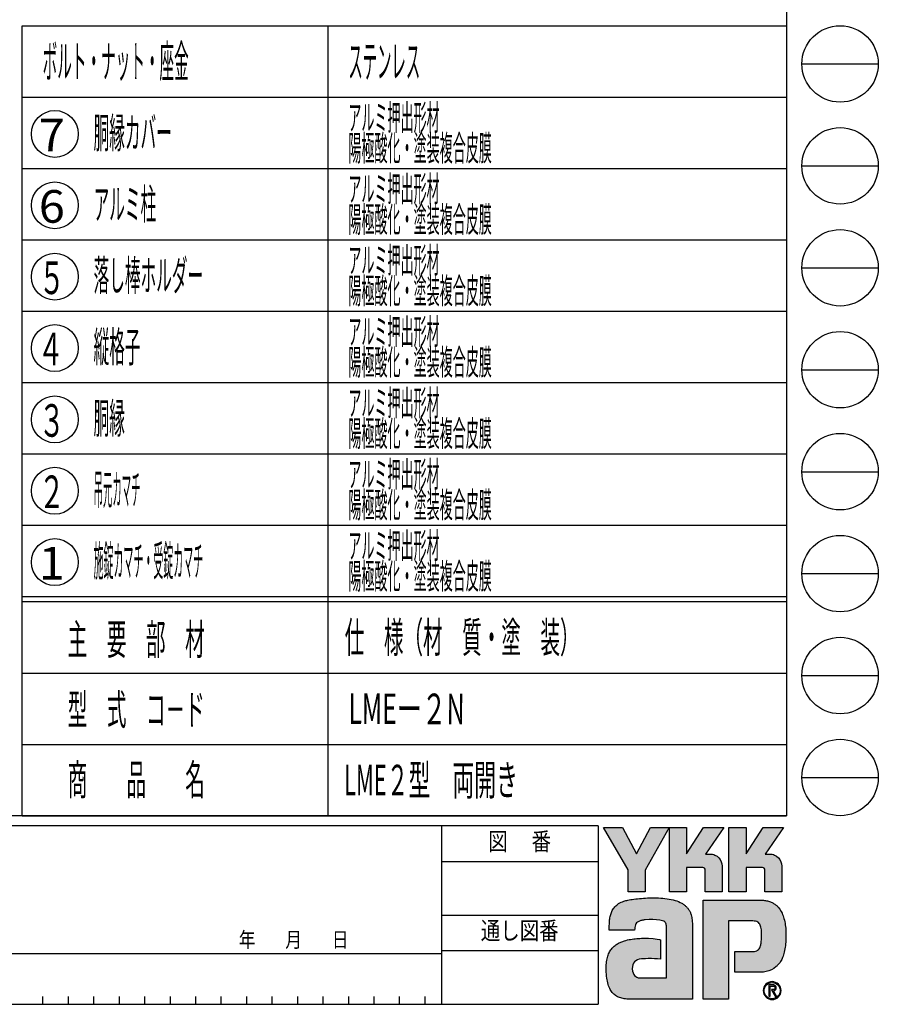
# Model space of a CAD drawing. Units: millimetres. Extents: x 500 to 16560, y 150 to 11590.
# Drawn here: x 13190 to 16560, y 150 to 4014 of the extents above; entities that cross this region are included whole.
import ezdxf
from ezdxf.enums import TextEntityAlignment as Align

# ---------------------------------------------------------------- set-up
doc = ezdxf.new("R2010")
doc.units = ezdxf.units.MM
doc.layers.add('FRAME', color=3, linetype='Continuous', lineweight=30)
doc.styles.add('text-b', font='extslim2.shx', dxfattribs={"width": 0.8, "bigfont": 'extfont2.shx'})

# ---------------------------------------------------------------- blocks, each defined once
blk = doc.blocks.new('YKKAPLOGO2')
at = {"linetype": 'ByBlock', "lineweight": -2}
h = blk.add_hatch(color=0, dxfattribs=at)
edge = h.paths.add_edge_path()
edge.add_arc((0.9812461011280429, 0.0499824917270523), 0.0522476822668673, 44.9344200000026, 90.08535600000232)
edge.add_arc((0.9812519238369828, 0.0498822017341042), 0.0523479811302912, 90.09156552177431, 179.923629932956)
edge.add_arc((0.980932884644709, 0.0498254317724045), 0.0520290493277299, 179.8606450800952, 225.1439939985764)
edge.add_arc((0.981182429632507, 0.0498196496849137), 0.0522012751604404, 224.9453553885787, 269.9844512830166)
edge.add_arc((0.9811792300097121, 0.0500773968894911), 0.052459021589115, 269.988022308708, 314.9377721061918)
edge.add_arc((0.9815325956150841, 0.0497387438479489), 0.0519697032490449, 314.9257166602809, 360.2350799932704)
edge.add_arc((0.9816606454465389, 0.050142436571853), 0.0518415658770912, 359.7894949650352, 405.1328750314318)
edge.add_line((1.018233057014969, 0.0868848734079987), (1.018233053760317, 0.0868848715586761))
edge = h.paths.add_edge_path(flags=16)
edge.add_arc((0.981079581235172, 0.0493341887890191), 0.0463068099741287, 224.6282190000009, 270.1097310000004, ccw=False)
edge.add_arc((0.9807342041553679, 0.0497538398553534), 0.0463589784990284, 179.755127369646, 225.2972179378845, ccw=False)
edge.add_arc((0.9809239227464674, 0.0500508789395752), 0.0465483787867393, 134.8007046283087, 180.1217460165475, ccw=False)
edge.add_arc((0.981059636175315, 0.0503149962965706), 0.0464574589880505, 89.8660247872138, 135.1489962713438, ccw=False)
edge.add_arc((0.9812622969429563, 0.0499617493087369), 0.0468106734070263, 45.031076457097015, 90.11509058956273, ccw=False)
edge.add_arc((0.9812935476556015, 0.0499467191359012), 0.0467992329513217, 0.0064280881064178175, 45.071149570043985, ccw=False)
edge.add_arc((0.981093845035307, 0.0500264032564505), 0.0469989942184798, 270.0907201390078, 359.9092589945101, ccw=False)
edge.add_line((0.9811682615725004, 0.003027467952258), (0.9811682664664791, 0.0030274637384413))
edge = h.paths.add_edge_path(flags=0)
edge.add_arc((0.9880960047901233, 0.0667575003476462), 0.0099490639592776, -1.6106014017747157, 42.861392669832924, ccw=False)
edge.add_line((0.9980411381886808, 0.0664778660316308), (0.9976278936487633, 0.0632985204006893))
edge.add_line((0.9976278936487633, 0.0632985204006893), (0.9964901487985331, 0.0607922569440806))
edge.add_line((0.9964901487985331, 0.0607922569440806), (0.994782019904708, 0.0588825789182364))
edge.add_line((0.994782019904708, 0.0588825789182364), (0.9926597075445831, 0.0574928976529916))
edge.add_line((0.9926597075445831, 0.0574928976529916), (0.9902773968041708, 0.0565456167325202))
edge.add_line((0.9902773968041708, 0.0565456167325202), (0.9877882650237783, 0.0559631397409963))
edge.add_line((0.9877882650237783, 0.0559631397409963), (0.9853485127807347, 0.0556708934995745))
edge.add_line((0.9853485127807347, 0.0556708934995745), (0.9831123251610256, 0.0555902738467685))
edge.add_line((0.9831123251610256, 0.0555902738467685), (0.9772240672691997, 0.0555902738467685))
edge.add_line((0.9772240672691997, 0.0555902738467685), (0.9801959092207679, 0.0505354216158277))
edge.add_line((0.9801959092207679, 0.0505354216158277), (0.9996242378013644, 0.0171649318280731))
edge.add_line((0.9996242378013644, 0.0171649318280731), (1.007401011060177, 0.0171649318280731))
edge.add_line((1.007401011060177, 0.0171649318280731), (0.9886670192393635, 0.0492858169973337))
edge.add_line((0.9886670192393635, 0.0492858169973337), (0.9904204966878971, 0.0496344969957196))
edge.add_line((0.9904204966878971, 0.0496344969957196), (0.9920933544836222, 0.050076897340493))
edge.add_line((0.9920933544836222, 0.050076897340493), (0.9936805538982415, 0.0506120102859933))
edge.add_line((0.9936805538982415, 0.0506120102859933), (0.9951790716947746, 0.0512398358322206))
edge.add_line((0.9951790716947746, 0.0512398358322206), (0.9965818536536069, 0.0519603739791747))
edge.add_line((0.9965818536536069, 0.0519603739791747), (0.9978868842833974, 0.052773624726856))
edge.add_line((0.9978868842833974, 0.052773624726856), (0.9990881171102092, 0.0536775725839445))
edge.add_line((0.9990881171102092, 0.0536775725839445), (1.000179505660069, 0.0546732252960986))
edge.add_arc((0.9882915828757154, 0.0660031483906536), 0.0164222369199603, 316.3767372757113, 361.6565045120804)
edge.add_line((1.004706956826509, 0.0664778730591859), (1.004634749223265, 0.0682163192218598))
edge.add_line((1.004634749223265, 0.0682163192218598), (1.004417076160694, 0.0698922002545659))
edge.add_line((1.004417076160694, 0.0698922002545659), (1.004058318705705, 0.0715005623280472))
edge.add_line((1.004058318705705, 0.0715005623280472), (1.003557469112646, 0.0730333434770228))
edge.add_line((1.003557469112646, 0.0730333434770228), (1.002918558364154, 0.0744865127188522))
edge.add_line((1.002918558364154, 0.0744865127188522), (1.002140578714578, 0.0758520080882551))
edge.add_line((1.002140578714578, 0.0758520080882551), (1.001227561146553, 0.0771268063482509))
edge.add_line((1.001227561146553, 0.0771268063482509), (1.000179505660069, 0.0783028455335596))
edge.add_line((1.000179505660069, 0.0783028455335596), (0.9988059483253868, 0.0795171790539513))
edge.add_line((0.9988059483253868, 0.0795171790539513), (0.997280221396039, 0.0805753119970309))
edge.add_line((0.997280221396039, 0.0805753119970309), (0.9956103868372842, 0.081477244362799))
edge.add_line((0.9956103868372842, 0.081477244362799), (0.9938034988687707, 0.0822189451686148))
edge.add_line((0.9938034988687707, 0.0822189451686148), (0.9918656039644435, 0.0827994066688182))
edge.add_line((0.9918656039644435, 0.0827994066688182), (0.98980375634393, 0.0832156056264297))
edge.add_line((0.98980375634393, 0.0832156056264297), (0.9876250102268448, 0.0834675420414487))
edge.add_line((0.9876250102268448, 0.0834675420414487), (0.9853344043414956, 0.0835521926768953))
edge.add_line((0.9853344043414956, 0.0835521926768953), (0.962844544445581, 0.0835521926768953))
edge.add_line((0.962844544445581, 0.0835521926768953), (0.962844544445581, 0.0173866358732899))
edge.add_line((0.962844544445581, 0.0173866358732899), (0.9696417889227946, 0.0173866358732899))
edge.add_line((0.9696417889227946, 0.0173866358732899), (0.9696417889227946, 0.0768033199913668))
edge.add_line((0.9696417889227946, 0.0768033199913668), (0.9853344043414956, 0.0768033199913668))
edge.add_line((0.9853344043414956, 0.0768033199913668), (0.9869548593628943, 0.0767499094713828))
edge.add_line((0.9869548593628943, 0.0767499094713828), (0.9884795785465891, 0.0765916934027507))
edge.add_line((0.9884795785465891, 0.0765916934027507), (0.989904530909942, 0.0763296795311311))
edge.add_line((0.989904530909942, 0.0763296795311311), (0.9912256854702988, 0.0759658833478436))
edge.add_line((0.9912256854702988, 0.0759658833478436), (0.9924390112450328, 0.0755023203442086))
edge.add_line((0.9924390112450328, 0.0755023203442086), (0.9935404772514925, 0.0749399982658861))
edge.add_line((0.9935404772514925, 0.0749399982658861), (0.9945250447613839, 0.0742799248585368))
edge.add_line((0.9945250447613839, 0.0742799248585368), (0.9953886827920699, 0.0735251233591413))
edge = h.paths.add_edge_path()
edge.add_arc((0.2888696415236509, -0.1159034444774368), 0.70624001607248, 87.51793533789129, 91.66438817798308, ccw=False)
edge.add_arc((0.2980441028128052, 0.0807829810969773), 0.5093412134494912, 81.92630775827172, 87.5908314900388, ccw=False)
edge.add_arc((0.3251265643207239, 0.2663792750138399), 0.3217817315889471, 73.67137372319678, 82.05943302216548, ccw=False)
edge.add_arc((0.365300350671165, 0.4008374623326908), 0.181453768713226, 60.6052828823548, 73.90849856205949, ccw=False)
edge.add_arc((0.3817474280854392, 0.4336364881657858), 0.1448155125235182, 52.17347151869478, 59.905419987329026, ccw=False)
edge.add_arc((0.3964566359849661, 0.4526771293389414), 0.1207551160809918, 43.550417611694684, 52.14560577150348, ccw=False)
edge.add_arc((0.4045599329898834, 0.460508564474702), 0.109486341206801, 34.486592603162705, 43.5018201335609, ccw=False)
edge.add_arc((0.4046164763654128, 0.4606754658774529), 0.1093452839783561, 25.58915053218459, 34.43128324084938, ccw=False)
edge.add_arc((0.3948873484272424, 0.4561168115891524), 0.120089109121032, 17.43088999214848, 25.54590504501931, ccw=False)
edge.add_line((0.5094618416488244, 0.4920901299306787), (0.5136721488365371, 0.4750684358360139))
edge.add_line((0.5136721488365371, 0.4750684358360139), (0.5160574828139404, 0.4568463788105209))
edge.add_line((0.5160574828139404, 0.4568463788105209), (0.516810268822016, 0.4374301431778381))
edge.add_line((0.516810268822016, 0.4374301431778381), (0.516810268822016, 0))
edge.add_line((0.516810268822016, 0), (0.1588499406522026, 5e-16))
edge.add_arc((0.1573846152258218, 0.2756756466933336), 0.2756795410588037, 263.6848746649659, 270.30454692996716, ccw=False)
edge.add_arc((0.1447515759225568, 0.1631788670443236), 0.1624759066448768, 253.691018885623, 263.7490931665161, ccw=False)
edge.add_arc((0.1298296342656863, 0.1119254163862797), 0.1090945150732202, 239.8785013092501, 253.6535482446689, ccw=False)
edge.add_arc((0.1216803205149824, 0.0971037955026248), 0.0921855666001414, 223.6420534782412, 239.636629417011, ccw=False)
edge.add_arc((0.1315007229737249, 0.1057422376683655), 0.1052553969652858, 208.297765754315, 223.3556061597571, ccw=False)
edge.add_arc((0.1750281282756945, 0.1289080277864339), 0.1545631104473807, 196.3102007627961, 208.2099283034401, ccw=False)
edge.add_arc((0.2749937283998842, 0.1584394086296674), 0.2587992870372879, 187.8047148541563, 196.3697110093867, ccw=False)
edge.add_arc((0.4643239229115869, 0.1850696817651075), 0.4499924705924891, 181.9094794174697, 187.8904176513077, ccw=False)
edge.add_arc((0.3030064043240817, 0.1825310330579537), 0.2886938890442696, 174.5558801097799, 182.47272304971, ccw=False)
edge.add_arc((0.2165045834468603, 0.1908157858970613), 0.2017962492913173, 164.9753667854606, 174.5673877291291, ccw=False)
edge.add_arc((0.1674695707098281, 0.2038900510662169), 0.1510482502902501, 153.891777935297, 164.9434116692618, ccw=False)
edge.add_arc((0.1451283838558341, 0.2146325454768661), 0.1262593665995698, 142.0468818398376, 153.8077060405064, ccw=False)
edge.add_arc((0.1408164618959298, 0.2177209774146269), 0.1209601121175585, 130.6022050713187, 141.9442693377341, ccw=False)
edge.add_arc((0.1479387738203451, 0.209158975980266), 0.132096107321692, 120.6072426230107, 130.5308147201121, ccw=False)
edge.add_arc((0.1620041652577042, 0.1852421395988375), 0.15984220749169, 112.5883761445208, 120.58161543404401, ccw=False)
edge.add_arc((0.1809304914828649, 0.1397662104312187), 0.2090993483228369, 106.6130308198976, 112.5902350136698, ccw=False)
edge.add_arc((0.2106953306828895, 0.0397220418587111), 0.3134773965652422, 99.87193010640061, 106.59824860692811, ccw=False)
edge.add_arc((0.2273709020351266, -0.0542210431992848), 0.4088886023840896, 94.78469170294778, 99.9171141639502, ccw=False)
edge.add_arc((0.2354886371798984, -0.1476874386008434), 0.502706483086527, 90.80098592879739, 94.8181164689882, ccw=False)
edge.add_arc((0.2367229485111738, -0.21728636374004), 0.5723159218077696, 87.57779436069052, 90.82713927416381, ccw=False)
edge.add_line((0.2609106631357751, 0.3545182084836489), (0.2889841687203463, 0.3526656324718716))
edge.add_line((0.2889841687203463, 0.3526656324718716), (0.3110537986760067, 0.3501916168763852))
edge.add_line((0.3110537986760067, 0.3501916168763852), (0.3254907630022595, 0.3478738018582105))
edge.add_line((0.3254907630022595, 0.3478738018582105), (0.3306645292210905, 0.3464901670669263))
edge.add_line((0.3306645292210905, 0.3464901670669263), (0.3306645292210905, 0.2330190134880369))
edge.add_line((0.3306645292210905, 0.2330190134880369), (0.3142503679097697, 0.2347513282777073))
edge.add_line((0.3142503679097697, 0.2347513282777073), (0.2962490071838363, 0.2357258183310007))
edge.add_line((0.2962490071838363, 0.2357258183310007), (0.2778233855350113, 0.2361027152078691))
edge.add_line((0.2778233855350113, 0.2361027152078691), (0.2601384569463361, 0.2360462814509047))
edge.add_line((0.2601384569463361, 0.2360462814509047), (0.2443571599095455, 0.2357197718570402))
edge.add_line((0.2443571599095455, 0.2357197718570402), (0.2316434406620273, 0.2352844257318875))
edge.add_line((0.2316434406620273, 0.2352844257318875), (0.2231612454411695, 0.2349034978723786))
edge.add_line((0.2231612454411695, 0.2349034978723786), (0.2200755282300137, 0.2347412508211065))
edge.add_line((0.2200755282300137, 0.2347412508211065), (0.207246925977251, 0.23239723441577))
edge.add_line((0.207246925977251, 0.23239723441577), (0.1961849018665941, 0.2287260169761133))
edge.add_line((0.1961849018665941, 0.2287260169761133), (0.1868914713893767, 0.2237024048606348))
edge.add_line((0.1868914713893767, 0.2237024048606348), (0.1793676422912524, 0.2173032199191526))
edge.add_line((0.1793676422912524, 0.2173032199191526), (0.173611399080894, 0.2095042762558251))
edge.add_line((0.173611399080894, 0.2095042762558251), (0.1696247572496354, 0.2002834034661302))
edge.add_line((0.1696247572496354, 0.2002834034661302), (0.1674067090518097, 0.1896154079085665))
edge.add_line((0.1674067090518097, 0.1896154079085665), (0.1669592699787338, 0.1774771114329521))
edge.add_line((0.1669592699787338, 0.1774771114329521), (0.1683751526311416, 0.1641285124195865))
edge.add_line((0.1683751526311416, 0.1641285124195865), (0.171210948918598, 0.1530936974417548))
edge.add_line((0.171210948918598, 0.1530936974417548), (0.1752903033505803, 0.1441620476565018))
edge.add_line((0.1752903033505803, 0.1441620476565018), (0.1804368604365862, 0.1371229442208714))
edge.add_line((0.1804368604365862, 0.1371229442208714), (0.1864712414491225, 0.1317657682919078))
edge.add_line((0.1864712414491225, 0.1317657682919078), (0.1932170908976667, 0.1278778855353349))
edge.add_line((0.1932170908976667, 0.1278778855353349), (0.2004970455460628, 0.1252506925995168))
edge.add_line((0.2004970455460628, 0.1252506925995168), (0.2081327344124543, 0.1236715551501777))
edge.add_line((0.2081327344124543, 0.1236715551501777), (0.3657048535675898, 0.1236715551501777))
edge.add_line((0.3657048535675898, 0.1236715551501777), (0.3657048535675898, 0.4152113668644841))
edge.add_line((0.3657048535675898, 0.4152113668644841), (0.3657502021222949, 0.4209917959706796))
edge.add_line((0.3657502021222949, 0.4209917959706796), (0.3654488861699292, 0.4266422258867256))
edge.add_line((0.3654488861699292, 0.4266422258867256), (0.3647092008554362, 0.4320870756881157))
edge.add_line((0.3647092008554362, 0.4320870756881157), (0.3634404490693955, 0.4372517721960044))
edge.add_line((0.3634404490693955, 0.4372517721960044), (0.3615509259567569, 0.4420637577228673))
edge.add_line((0.3615509259567569, 0.4420637577228673), (0.3589489266624404, 0.4464474513441976))
edge.add_line((0.3589489266624404, 0.4464474513441976), (0.3555417385857254, 0.4503302953724704))
edge.add_line((0.3555417385857254, 0.4503302953724704), (0.3512396723628619, 0.4536367088831791))
edge.add_line((0.3512396723628619, 0.4536367088831791), (0.3419986446599642, 0.4572645932594527))
edge.add_line((0.3419986446599642, 0.4572645932594527), (0.3272230777919324, 0.4603382175226844))
edge.add_line((0.3272230777919324, 0.4603382175226844), (0.3083721874745489, 0.4626056452578552))
edge.add_line((0.3083721874745489, 0.4626056452578552), (0.2869061971692697, 0.4638159477956063))
edge.add_line((0.2869061971692697, 0.4638159477956063), (0.2642843225918874, 0.463719204212239))
edge.add_line((0.2642843225918874, 0.463719204212239), (0.2419667872037569, 0.4620654935840439))
edge.add_arc((0.2627474271121486, 0.2759832270415436), 0.1872390047949314, 96.3720746533216, 102.7534079932566)
edge.add_arc((0.2432356926092478, 0.3601517667406942), 0.100840652040235, 102.4978957058445, 112.8463169705324)
edge.add_line((0.2040832325935312, 0.4530814281982582), (0.1971896242896928, 0.4491985969962049))
edge.add_line((0.1971896242896928, 0.4491985969962049), (0.1918072547192233, 0.4444571536655477))
edge.add_line((0.1918072547192233, 0.4444571536655477), (0.1877389854895031, 0.4389216067547505))
edge.add_line((0.1877389854895031, 0.4389216067547505), (0.1847842752141581, 0.4326554442403985))
edge.add_line((0.1847842752141581, 0.4326554442403985), (0.1827466134894856, 0.4257241695903961))
edge.add_line((0.1827466134894856, 0.4257241695903961), (0.1814274744204456, 0.4181922785269885))
edge.add_line((0.1814274744204456, 0.4181922785269885), (0.1806263166206845, 0.4101222512811007))
edge.add_line((0.1806263166206845, 0.4101222512811007), (0.180146629686486, 0.4015805990662972))
edge.add_line((0.180146629686486, 0.4015805990662972), (0.0318236001995264, 0.4012198261199901))
edge.add_line((0.0318236001995264, 0.4012198261199901), (0.0322559230877029, 0.4215057462573182))
edge.add_line((0.0322559230877029, 0.4215057462573182), (0.0330802590376483, 0.4442969221055926))
edge.add_arc((0.3020321980853681, 0.4289066620532454), 0.269391918256668, 171.5562215410652, 176.7249302595972, ccw=False)
edge.add_arc((0.2107455970429361, 0.4425317232110222), 0.1770941516199397, 163.4838524863009, 171.5798233267277, ccw=False)
edge.add_arc((0.1649421615459198, 0.4561195885300596), 0.129317748046148, 152.2125045740734, 163.4864976584933, ccw=False)
edge.add_arc((0.1451536905954681, 0.4663523194625718), 0.107040934982795, 138.0385215069419, 152.1201504079558, ccw=False)
edge.add_arc((0.1451383062552767, 0.4658517252465139), 0.1073648894358698, 122.60462867217839, 137.8343845030836, ccw=False)
edge.add_arc((0.1593338153973965, 0.4428904968423216), 0.1343573613646237, 108.374207919681, 122.42808991687619, ccw=False)
edge.add_arc((0.1818186920917547, 0.362931116181303), 0.2173623681110474, 100.9315937394665, 107.3549899713762, ccw=False)
edge.add_arc((0.2552918981457931, 0.0064763052633647), 0.581300036852568, 97.86054447666328, 101.37937906247248, ccw=False)
edge.add_arc((0.2897866337005383, -0.2331786216689373), 0.8234219014309077, 94.90201223830621, 97.95760039022969, ccw=False)
edge.add_arc((0.2921358874186369, -0.2523604021260666), 0.8427345608380445, 91.61689723320711, 94.94970856324011, ccw=False)
edge = h.paths.add_edge_path()
edge.add_arc((0.8231022365719134, 0.3260625221146667), 0.2343449332086611, 339.2249822109148, 347.3145741352361, ccw=False)
edge.add_arc((0.9327593111015936, 0.2836029544882357), 0.1167601006921777, 326.2325061058093, 339.6193101912139, ccw=False)
edge.add_arc((0.8884076187676493, 0.3166572618900389), 0.1720252590019662, 318.67367386850833, 325.29111726185056, ccw=False)
edge.add_arc((0.9056636716129592, 0.3015223529356043), 0.1490723541492878, 311.5703269329232, 318.6624294560628, ccw=False)
edge.add_line((1.004578969224013, 0.1899950886899172), (0.9908901061654904, 0.1793555493433332))
edge.add_line((0.9908901061654904, 0.1793555493433332), (0.9766305050754203, 0.170991260364703))
edge.add_line((0.9766305050754203, 0.170991260364703), (0.9619083487273684, 0.1647492837461928))
edge.add_line((0.9619083487273684, 0.1647492837461928), (0.9468284426699938, 0.1604784576387912))
edge.add_line((0.9468284426699938, 0.1604784576387912), (0.9314986156889231, 0.1580276201934863))
edge.add_line((0.9314986156889231, 0.1580276201934863), (0.9160236733327922, 0.1572435940699476))
edge.add_line((0.9160236733327922, 0.1572435940699476), (0.7636192739225267, 0.1572435940699476))
edge.add_line((0.7636192739225267, 0.1572435940699476), (0.7636192739225267, 0.2769647862326279))
edge.add_line((0.7636192739225267, 0.2769647862326279), (0.8495598238138038, 0.2769647862326279))
edge.add_line((0.8495598238138038, 0.2769647862326279), (0.8654056165728363, 0.2771854825321845))
edge.add_line((0.8654056165728363, 0.2771854825321845), (0.879337700323386, 0.2785348539710262))
edge.add_line((0.879337700323386, 0.2785348539710262), (0.8912946025801844, 0.2820418088680883))
edge.add_arc((0.877445493594967, 0.3132694942002916), 0.0341608862720442, 293.9167198020612, 314.0937636770709)
edge.add_arc((0.8727889352730782, 0.3173801215128751), 0.0403562445720157, 314.7809858171786, 333.9292818603007)
edge.add_arc((0.8428172084432191, 0.3319332131454704), 0.0736742794462155, 334.0067642612886, 347.3498910530285)
edge.add_arc((0.7610589872410769, 0.3508664150472057), 0.1575952041420172, 347.1430841970994, 355.4000769567002)
edge.add_arc((0.5821453548684501, 0.3662422521737033), 0.3371670762823478, 355.2339044354758, 360.2919344246403)
edge.add_line((0.9193080545233552, 0.3679601841289399), (0.9191224912375237, 0.386849373007307))
edge.add_line((0.9191224912375237, 0.386849373007307), (0.9182215666174176, 0.403864150732029))
edge.add_line((0.9182215666174176, 0.403864150732029), (0.9160901845463543, 0.4188059956339747))
edge.add_line((0.9160901845463543, 0.4188059956339747), (0.9122164102290232, 0.4314753740724555))
edge.add_arc((0.8744583205688345, 0.4157153166626672), 0.0409151896530696, 22.65543833575804, 39.3816531925282)
edge.add_arc((0.8802151642354468, 0.4201169319022768), 0.0336736945824235, 39.80779662169867, 59.75378181767402)
edge.add_arc((0.8761143769198433, 0.4124141142770595), 0.0423948975675664, 60.20990759523143, 77.92418213913835)
edge.add_arc((0.8697976792645089, 0.3827578841939652), 0.0727163786707087, 77.94572257654012, 90.63794058773114)
edge.add_line((0.8689880599298625, 0.4554697556010117), (0.727519808887292, 0.4554697982388574))
edge.add_line((0.727519808887292, 0.4554697982388574), (0.727519808887292, 0))
edge.add_line((0.727519808887292, 0), (0.5792592596312574, 0))
edge.add_line((0.5792592596312574, 0), (0.5792592596312574, 0.5762864099340403))
edge.add_line((0.5792592596312574, 0.5762864099340403), (0.9238357176897098, 0.5762864099340398))
edge.add_arc((0.9182044986101962, 0.4177652914335406), 0.1586211071672708, 78.73197638228368, 87.96551099663088, ccw=False)
edge.add_arc((0.92285586318613, 0.4415497763755467), 0.1343862513608244, 69.03033976751328, 78.6954139576057, ccw=False)
edge.add_arc((0.9271919441342168, 0.4531125855842009), 0.1220375101878603, 59.39483710465089, 68.98849810507397, ccw=False)
edge.add_arc((0.9291962296410478, 0.4566353908046301), 0.1179850453546084, 50.30120407773251, 59.361598349711926, ccw=False)
edge.add_arc((0.9284659261183289, 0.4558067623478748), 0.119089089889407, 42.05209438652298, 50.28551138205239, ccw=False)
edge.add_line((1.016893878338173, 0.5355733505718439), (1.02656430253218, 0.5233696853234531))
edge.add_line((1.02656430253218, 0.5233696853234531), (1.033807978336805, 0.5115458054937824))
edge.add_line((1.033807978336805, 0.5115458054937824), (1.038861822822094, 0.5008455620750889))
edge.add_arc((0.8696510532008801, 0.4219238188015507), 0.1867108087849704, 14.762666767432904, 25.004857483357114, ccw=False)
edge.add_arc((0.7551395843949515, 0.3907135097869962), 0.305396728850089, 7.913901303102307, 14.950413391766801, ccw=False)
edge.add_arc((0.6407615023415935, 0.374082442108001), 0.4209759537608213, 2.543761248856697, 8.0125134686524, ccw=False)
edge.add_arc((0.5752015653601037, 0.3706344277871183), 0.4866246141711102, -2.2358079076050785, 2.6067419484272136, ccw=False)
edge.add_arc((0.5939163264051239, 0.3694308797568384), 0.4678773855338824, 352.89369634160454, 357.82205712252323, ccw=False)
edge.add_arc((0.6917800944539574, 0.3566981730732799), 0.3691905806041189, 347.1516583689526, 352.97565497163805, ccw=False)
edge = h.paths.add_edge_path()
edge.add_arc((0.6195730833178597, 0.77095217117839), 0.0741171530377686, 78.26798205381141, 90.11215451062208, ccw=False)
edge.add_arc((0.6206354389486247, 0.7763468734841164), 0.0686191596028957, 66.19963222081822, 78.220582924013, ccw=False)
edge.add_line((0.6483267810517753, 0.8391304592142573), (0.6603243360190886, 0.8322778665565833))
edge.add_line((0.6603243360190886, 0.8322778665565833), (0.6704834200183122, 0.8233421857886899))
edge.add_line((0.6704834200183122, 0.8233421857886899), (0.6786511985932254, 0.8127044226009283))
edge.add_line((0.6786511985932254, 0.8127044226009283), (0.6846755021491631, 0.8007434893614872))
edge.add_line((0.6846755021491631, 0.8007434893614872), (0.6884011378544636, 0.787841321675535))
edge.add_line((0.6884011378544636, 0.787841321675535), (0.6896779516057724, 0.774376831911261))
edge.add_line((0.6896779516057724, 0.774376831911261), (0.6896779516057724, 0.6254652789588208))
edge.add_line((0.6896779516057724, 0.6254652789588208), (0.5916636009611349, 0.6254652789588208))
edge.add_line((0.5916636009611349, 0.6254652789588208), (0.5916636009611284, 0.752493634902712))
edge.add_arc((0.5777580712027472, 0.7528387797302378), 0.013909812465062, 358.5781712163349, 452.1682981404222)
edge.add_line((0.5772317947105762, 0.7667386328182018), (0.4829369139498851, 0.7667391275535451))
edge.add_line((0.4829369139498851, 0.7667391275535451), (0.4829369139498851, 0.6258260519051281))
edge.add_line((0.4829369139498851, 0.6258260519051281), (0.3824757568425696, 0.6258260519051281))
edge.add_line((0.3824757568425696, 0.6258260519051281), (0.3824757568425696, 1))
edge.add_line((0.3824757568425696, 1), (0.4829369139498851, 1))
edge.add_line((0.4829369139498851, 1), (0.4829369139498851, 0.8469294807084272))
edge.add_line((0.4829369139498851, 0.8469294807084272), (0.5817483914116496, 1))
edge.add_line((0.5817483914116496, 1), (0.6997594391891818, 1))
edge.add_line((0.6997594391891818, 1), (0.5938856801416015, 0.8450691822199269))
edge.add_line((0.5938856801416015, 0.8450691822199269), (0.5976385249797236, 0.8450691822199269))
edge.add_line((0.5976385249797236, 0.8450691822199269), (0.6017793518969773, 0.8450691822199269))
edge.add_line((0.6017793518969773, 0.8450691822199269), (0.606032038582495, 0.8450691822199269))
edge.add_line((0.606032038582495, 0.8450691822199269), (0.6101255014537234, 0.8450691822199269))
edge.add_line((0.6101255014537234, 0.8450691822199269), (0.6137846259454616, 0.8450691822199269))
edge.add_line((0.6137846259454616, 0.8450691822199269), (0.6167373207294795, 0.8450691822199269))
edge.add_line((0.6167373207294795, 0.8450691822199269), (0.6187094789862532, 0.8450691822199269))
edge.add_line((0.6187094789862532, 0.8450691822199269), (0.6194280016418655, 0.8450691822199269))
h.paths.add_polyline_path([(4e-16, 1), (0.1092325753326035, 1), (0.1912509791148641, 0.8454017382877518), (0.2730537253258682, 1), (0.3823638970743057, 1), (0.2422902735607242, 0.7507713975696423), (0.2422902735607242, 0.6257151998825196), (0.1426625221143093, 0.6257151998825196), (0.1426625221143093, 0.7541322293459956)])
edge = h.paths.add_edge_path()
edge.add_arc((0.9666439621569415, 0.7708198794699582), 0.074249435291078, 78.2785069830033, 90.10825959996419, ccw=False)
edge.add_arc((0.9676674920936383, 0.776026900256393), 0.0689430858496537, 66.2482987955567, 78.23226323267932, ccw=False)
edge.add_line((0.995435965367719, 0.8391304736773918), (1.007468530019403, 0.8322778665565833))
edge.add_line((1.007468530019403, 0.8322778665565833), (1.017668931590689, 0.8233421857886899))
edge.add_line((1.017668931590689, 0.8233421857886899), (1.025877019992003, 0.8127044226009283))
edge.add_line((1.025877019992003, 0.8127044226009283), (1.031936594646044, 0.8007434893614872))
edge.add_line((1.031936594646044, 0.8007434893614872), (1.035688431738505, 0.787841321675535))
edge.add_line((1.035688431738505, 0.787841321675535), (1.036973307455103, 0.774376831911261))
edge.add_line((1.036973307455103, 0.774376831911261), (1.036973307455103, 0.6257151998825196))
edge.add_line((1.036973307455103, 0.6257151998825196), (0.938736245019588, 0.6257151998825196))
edge.add_line((0.938736245019588, 0.6257151998825196), (0.9387362450195812, 0.7524936349027116))
edge.add_arc((0.924895765899572, 0.7529045542786826), 0.0138465778084318, 358.2994062850051, 452.4345457850627)
edge.add_line((0.924307590207327, 0.7667386341671322), (0.8301183945396179, 0.7667391275535451))
edge.add_line((0.8301183945396179, 0.7667391275535451), (0.8301183945396179, 0.6257151998825196))
edge.add_line((0.8301183945396179, 0.6257151998825196), (0.7296028191666659, 0.6257151998825196))
edge.add_line((0.7296028191666659, 0.6257151998825196), (0.7296028191666659, 1))
edge.add_line((0.7296028191666659, 1), (0.8301183945396179, 1))
edge.add_line((0.8301183945396179, 1), (0.8301183945396179, 0.8469294807084272))
edge.add_line((0.8301183945396179, 0.8469294807084272), (0.9288210354700991, 1))
edge.add_line((0.9288210354700991, 1), (1.046833090993287, 1))
edge.add_line((1.046833090993287, 1), (0.9409583242000511, 0.8450691822199269))
edge.add_line((0.9409583242000511, 0.8450691822199269), (0.9447514788645772, 0.8450691822199269))
edge.add_line((0.9447514788645772, 0.8450691822199269), (0.9489104452037075, 0.8450691822199269))
edge.add_line((0.9489104452037075, 0.8450691822199269), (0.9531661551262159, 0.8450691822199269))
edge.add_line((0.9531661551262159, 0.8450691822199269), (0.9572515560321594, 0.8450691822199269))
edge.add_line((0.9572515560321594, 0.8450691822199269), (0.9608955643389947, 0.8450691822199269))
edge.add_line((0.9608955643389947, 0.8450691822199269), (0.9638321351924496, 0.8450691822199269))
edge.add_line((0.9638321351924496, 0.8450691822199269), (0.9657911927556412, 0.8450691822199269))
edge.add_line((0.9657911927556412, 0.8450691822199269), (0.9665036689373092, 0.8450691822199269))
at = {"color": 0, "linetype": 'ByBlock', "lineweight": -2}
blk.add_lwpolyline([(0, 1), (0.10923258, 1), (0.19125098, 0.84540174), (0.27305373, 1), (0.3823639, 1), (0.24229027, 0.7507714), (0.24229027, 0.6257152), (0.14266252, 0.6257152), (0.14266252, 0.75413223)], close=True, dxfattribs=at)
for points in [[(0.619428, 0.84506918, -0.05172601), (0.63464366, 0.84352097, -0.05249945), (0.64832678, 0.83913046), (0.66032434, 0.83227787), (0.67048342, 0.82334219), (0.6786512, 0.81270442), (0.6846755, 0.80074349), (0.68840114, 0.78784132), (0.68967795, 0.77437683), (0.68967795, 0.62546528), (0.5916636, 0.62546528), (0.5916636, 0.75249363, 0.4326875), (0.57723179, 0.76673863), (0.48293691, 0.76673913), (0.48293691, 0.62582605), (0.38247576, 0.62582605), (0.38247576, 1), (0.48293691, 1), (0.48293691, 0.84692948), (0.58174839, 1), (0.69975944, 1), (0.59388568, 0.84506918), (0.59763852, 0.84506918), (0.60177935, 0.84506918), (0.60603204, 0.84506918), (0.6101255, 0.84506918), (0.61378463, 0.84506918), (0.61673732, 0.84506918), (0.61870948, 0.84506918)], [(0.96650367, 0.84506918, -0.05166292), (0.98172808, 0.84352097, -0.05233762), (0.99543597, 0.83913047), (1.00746853, 0.83227787), (1.01766893, 0.82334219), (1.02587702, 0.81270442), (1.03193659, 0.80074349), (1.03568843, 0.78784132), (1.03697331, 0.77437683), (1.03697331, 0.6257152), (0.93873625, 0.6257152), (0.93873625, 0.75249363, 0.43551369), (0.92430759, 0.76673863), (0.83011839, 0.76673913), (0.83011839, 0.6257152), (0.72960282, 0.6257152), (0.72960282, 1), (0.83011839, 1), (0.83011839, 0.84692948), (0.92882104, 1), (1.04683309, 1), (0.94095832, 0.84506918), (0.94475148, 0.84506918), (0.94891045, 0.84506918), (0.95316616, 0.84506918), (0.95725156, 0.84506918), (0.96089556, 0.84506918), (0.96383214, 0.84506918), (0.96579119, 0.84506918)], [(0.26835692, 0.59003861, -0.01809429), (0.31945453, 0.589674, -0.02472118), (0.36957937, 0.58507573, -0.03661616), (0.41559428, 0.57518192, -0.05811151), (0.45436211, 0.5589307, -0.0337498), (0.47055885, 0.54802208, -0.03752118), (0.48397612, 0.53587651, -0.03935665), (0.494805, 0.5225012, -0.03860024), (0.50323655, 0.50790333, -0.03542324), (0.50946184, 0.49209013), (0.51367215, 0.47506844), (0.51605748, 0.45684638), (0.51681027, 0.43743014), (0.51681027, 0), (0.15884994, 0, -0.0288918), (0.12706078, 0.00166894, -0.04391483), (0.09912555, 0.00724078, -0.06017746), (0.07508215, 0.01756268, -0.06990303), (0.05496881, 0.03348185, -0.06579693), (0.03882378, 0.05584551, -0.05196907), (0.02668536, 0.0855009, -0.03738925), (0.01859178, 0.12329522, -0.02610269), (0.01458133, 0.17007569, -0.03455749), (0.01561475, 0.20992084, -0.04187754), (0.02160685, 0.2431283, -0.04825926), (0.03183361, 0.27036156, -0.05136137), (0.04557107, 0.29228414, -0.04952953), (0.06209521, 0.30955949, -0.04332683), (0.08068201, 0.32285115, -0.03489123), (0.10060749, 0.33282256, -0.02608639), (0.12114767, 0.34013724, -0.02935753), (0.15695074, 0.34855792, -0.02239816), (0.19326485, 0.35324266, -0.01752983), (0.22846111, 0.35496992, -0.01417889), (0.26091066, 0.35451821), (0.28898417, 0.35266563), (0.3110538, 0.35019162), (0.32549076, 0.3478738), (0.33066453, 0.34649017), (0.33066453, 0.23301901), (0.31425037, 0.23475133), (0.29624901, 0.23572582), (0.27782339, 0.23610272), (0.26013846, 0.23604628), (0.24435716, 0.23571977), (0.23164344, 0.23528443), (0.22316125, 0.2349035), (0.22007553, 0.23474125), (0.20724693, 0.23239723), (0.1961849, 0.22872602), (0.18689147, 0.2237024), (0.17936764, 0.21730322), (0.1736114, 0.20950428), (0.16962476, 0.2002834), (0.16740671, 0.18961541), (0.16695927, 0.17747711), (0.16837515, 0.16412851), (0.17121095, 0.1530937), (0.1752903, 0.14416205), (0.18043686, 0.13712294), (0.18647124, 0.13176577), (0.19321709, 0.12787789), (0.20049705, 0.12525069), (0.20813273, 0.12367156), (0.36570485, 0.12367156), (0.36570485, 0.41521137), (0.3657502, 0.4209918), (0.36544889, 0.42664223), (0.3647092, 0.43208708), (0.36344045, 0.43725177), (0.36155093, 0.44206376), (0.35894893, 0.44644745), (0.35554174, 0.4503303), (0.35123967, 0.45363671), (0.34199864, 0.45726459), (0.32722308, 0.46033822), (0.30837219, 0.46260565), (0.2869062, 0.46381595), (0.26428432, 0.4637192), (0.24196679, 0.46206549, 0.02785102), (0.2214134, 0.45860289, 0.04518422), (0.20408323, 0.45308143), (0.19718962, 0.4491986), (0.19180725, 0.44445715), (0.18773899, 0.43892161), (0.18478428, 0.43265544), (0.18274661, 0.42572417), (0.18142747, 0.41819228), (0.18062632, 0.41012225), (0.18014663, 0.4015806), (0.0318236, 0.40121983), (0.03225592, 0.42150575), (0.03308026, 0.44429692, -0.02255657), (0.03556037, 0.46846387, -0.03534004), (0.04095841, 0.49287703, -0.04923179), (0.05053698, 0.51640669, -0.06152013), (0.06555864, 0.53792319, -0.06655033), (0.08728593, 0.55629686, -0.06139861), (0.11698144, 0.57039805, -0.02803469), (0.14059877, 0.57634929, -0.01535502), (0.1757919, 0.58231438, -0.01333331), (0.21942366, 0.58723145, -0.01454316)], [(1.05172691, 0.27460083, -0.03531217), (1.04221016, 0.24294053, -0.05847747), (1.02982198, 0.21870488, -0.02888207), (1.01759184, 0.20306093, -0.03095502), (1.00457897, 0.18999509), (0.99089011, 0.17935555), (0.97663051, 0.17099126), (0.96190835, 0.16474928), (0.94682844, 0.16047846), (0.93149862, 0.15802762), (0.91602367, 0.15724359), (0.76361927, 0.15724359), (0.76361927, 0.27696479), (0.84955982, 0.27696479), (0.86540562, 0.27718548), (0.8793377, 0.27853485), (0.8912946, 0.28204181, 0.08826713), (0.90121582, 0.28873508, 0.08374516), (0.90903902, 0.29964435, 0.05828624), (0.91470309, 0.31579879, 0.03604352), (0.91814658, 0.33822766, 0.0220734), (0.91930805, 0.36796018), (0.91912249, 0.38684937), (0.91822157, 0.40386415), (0.91609018, 0.418806), (0.91221641, 0.43147537, 0.07311173), (0.90608318, 0.44167531, 0.08725118), (0.89717718, 0.44920658, 0.07744739), (0.88498364, 0.45387088, 0.05543693), (0.86898806, 0.45546976), (0.72751981, 0.4554698), (0.72751981, 0), (0.57925926, 0), (0.57925926, 0.57628641), (0.92383572, 0.57628641, -0.04031071), (0.94919888, 0.5733288, -0.04219686), (0.97094915, 0.56703563, -0.04188471), (0.98932356, 0.5581498, -0.03955404), (1.00455937, 0.54741462, -0.03594052), (1.01689388, 0.53557335), (1.0265643, 0.52336969), (1.03380798, 0.51154581), (1.03886182, 0.50084556, -0.04471976), (1.05019847, 0.46950067, -0.03071223), (1.05762774, 0.43276202, -0.02386646), (1.06132263, 0.39276638, -0.02113275), (1.06145573, 0.35165008, -0.02150735), (1.05819963, 0.31154946, -0.02541745)], [(1.01823305, 0.08688487, 0.1995971), (0.98116827, 0.10223012, 0.41335534), (0.92890399, 0.04995198, 0.20019794), (0.94423537, 0.01294299, 0.19908971), (0.98116826, -0.00238162, 0.19868444), (1.01823305, 0.012943, 0.20031601), (1.03350186, 0.04995197, 0.20047039), (1.01823306, 0.08688487)], [(0.98116827, 0.00302746, -0.2010974), (0.94812394, 0.01680349, -0.20137243), (0.93437565, 0.04995197, -0.20036901), (0.94812394, 0.08307984, -0.20019623), (0.98116827, 0.09677233, -0.19929348), (1.01434448, 0.08307984, -0.19920596), (1.02809278, 0.04995197, -0.41328625), (0.98116826, 0.00302747)], [(0.99538868, 0.07352512, -0.19651844), (0.99804114, 0.06647787), (0.99762789, 0.06329852), (0.99649015, 0.06079226), (0.99478202, 0.05888258), (0.99265971, 0.0574929), (0.9902774, 0.05654562), (0.98778827, 0.05596314), (0.98534851, 0.05567089), (0.98311233, 0.05559027), (0.97722407, 0.05559027), (0.98019591, 0.05053542), (0.99962424, 0.01716493), (1.00740101, 0.01716493), (0.98866702, 0.04928582), (0.9904205, 0.0496345), (0.99209335, 0.0500769), (0.99368055, 0.05061201), (0.99517907, 0.05123984), (0.99658185, 0.05196037), (0.99788688, 0.05277362), (0.99908812, 0.05367757), (1.00017951, 0.05467323, 0.20018169), (1.00470696, 0.06647787), (1.00463475, 0.06821632), (1.00441708, 0.0698922), (1.00405832, 0.07150056), (1.00355747, 0.07303334), (1.00291856, 0.07448651), (1.00214058, 0.07585201), (1.00122756, 0.07712681), (1.00017951, 0.07830285), (0.99880595, 0.07951718), (0.99728022, 0.08057531), (0.99561039, 0.08147724), (0.9938035, 0.08221895), (0.9918656, 0.08279941), (0.98980376, 0.08321561), (0.98762501, 0.08346754), (0.9853344, 0.08355219), (0.96284454, 0.08355219), (0.96284454, 0.01738664), (0.96964179, 0.01738664), (0.96964179, 0.07680332), (0.9853344, 0.07680332), (0.98695486, 0.07674991), (0.98847958, 0.07659169), (0.98990453, 0.07632968), (0.99122569, 0.07596588), (0.99243901, 0.07550232), (0.99354048, 0.07494), (0.99452504, 0.07427992)]]:
    blk.add_lwpolyline(points, format="xyb", close=True, dxfattribs=at)

msp = doc.modelspace()

# ---------------------------------------------------------------- linework, layer by layer
at = {"color": 7, "linetype": 'Continuous'}
for p, q in [((13200.03961512, 890), (13200.03961512, 3990)), ((13200.03961512, 3990), (16200.03961512, 3990)), ((14400.03961512, 3990), (14400.03961512, 890)), ((13200.03961512, 3710), (16200.03961512, 3710)), ((13200.03961512, 3430), (16200.03961512, 3430)), ((13200.03961512, 3150), (16200.03961512, 3150)), ((13200.03961512, 2870), (16200.03961512, 2870)), ((13200.03961512, 2590), (16200.03961512, 2590)), ((13200.03961512, 2310), (16200.03961512, 2310)), ((13200.03961512, 2030), (16200.03961512, 2030)), ((13200.03961512, 1750), (16200.03961512, 1750)), ((13200.03961512, 1730), (16200.03961512, 1730)), ((13200.03961512, 1450), (16200.03961512, 1450)), ((13200.03961512, 1170), (16200.03961512, 1170)), ((13200.03961512, 890), (16200.03961512, 890))]:
    msp.add_line(p, q, dxfattribs=at)
for centre in [(13328.03961512, 3565.13742072), (13328.03961512, 3285.13742072), (13328.03961512, 3005.13742072), (13328.03961512, 2725.13742072), (13328.03961512, 2445.13742072), (13328.03961512, 2165.13742072), (13328.03961512, 1885.13742072)]:
    msp.add_circle(centre, 91.99999999999993, dxfattribs=at)
at = {"layer": 'FRAME'}
for p, q in [((16200.03961512, 11490), (16200.03961512, 890)), ((16200.03961512, 890), (600.03961512, 890)), ((14845.03961512, 850), (12780.03961512, 850)), ((14845.03961512, 850), (14845.03961512, 150)), ((15460.03961512, 850), (14845.03961512, 850)), ((15460.03961512, 850), (15460.03961512, 150)), ((14845.03961512, 500), (15460.03961512, 500)), ((12780.03961512, 350), (14845.03961512, 350)), ((12780.03961512, 150), (14845.03961512, 150)), ((14845.03961512, 150), (15460.03961512, 150))]:
    msp.add_line(p, q, dxfattribs=at)
at = {"layer": 'FRAME', "color": 94}
for p, q in [((16260.03961512, 3840), (16560.03961512, 3840)), ((16260.03961512, 3440), (16560.03961512, 3440)), ((16260.03961512, 3040), (16560.03961512, 3040)), ((16260.03961512, 2640), (16560.03961512, 2640)), ((16260.03961512, 2240), (16560.03961512, 2240)), ((16260.03961512, 1840), (16560.03961512, 1840)), ((16260.03961512, 1440), (16560.03961512, 1440)), ((16260.03961512, 1040), (16560.03961512, 1040)), ((14845.03961512, 710), (15460.03961512, 710)), ((15460.03961512, 360), (14845.03961512, 360)), ((13280.03961512, 180), (13280.03961512, 150)), ((13380.03961512, 180), (13380.03961512, 150)), ((13480.03961512, 180), (13480.03961512, 150)), ((13580.03961512, 180), (13580.03961512, 150)), ((13680.03961512, 180), (13680.03961512, 150)), ((13780.03961512, 180), (13780.03961512, 150)), ((13880.03961512, 180), (13880.03961512, 150)), ((13980.03961512, 180), (13980.03961512, 150)), ((14080.03961512, 180), (14080.03961512, 150)), ((14180.03961512, 180), (14180.03961512, 150)), ((14280.03961512, 180), (14280.03961512, 150)), ((14380.03961512, 180), (14380.03961512, 150)), ((14480.03961512, 180), (14480.03961512, 150)), ((14580.03961512, 180), (14580.03961512, 150)), ((14680.03961512, 180), (14680.03961512, 150)), ((14780.03961512, 180), (14780.03961512, 150))]:
    msp.add_line(p, q, dxfattribs=at)
at = {"layer": 'FRAME'}
for centre in [(16410.03961512, 3840), (16410.03961512, 3440), (16410.03961512, 3040), (16410.03961512, 2640), (16410.03961512, 2240), (16410.03961512, 1840), (16410.03961512, 1440), (16410.03961512, 1040)]:
    msp.add_circle(centre, 150, dxfattribs=at)

# ---------------------------------------------------------------- block references
at = {"layer": 'FRAME', "color": 94, "xscale": 674, "yscale": 674, "zscale": 674}
msp.add_blockref('YKKAPLOGO2', (15482.03961512, 170), dxfattribs=at)

# ---------------------------------------------------------------- texts
at = {"color": 7, "linetype": 'Continuous'}
for s, height, width, p, p2 in [('ボルト・ナット・座金\u3000', 128, 0.46361796, (13280.03961523, 3785.99999994), (13910.82361523, 3785.99999994)), ('ステンレス', 128, 0.39974596, (14480.03961535, 3785.99999994), (14762.11010208, 3785.99999994)), ('アルミ押出形材', 100, 0.42584318, (14480.03961522, 3579.99999994), (14838.4396153, 3579.99999994)), ('胴縁カバー', 120, 0.42096828, (13480.03961509, 3509.99999994), (13787.23961494, 3509.99999994)), ('7', 128, 1.05771812, (13264.96848913, 3496.87075394), (13367.36848913, 3496.87075394)), ('陽極酸化・塗装複合皮膜', 100, 0.4127619, (14480.03961518, 3459.99999994), (15043.23961406, 3459.99999994)), ('アルミ押出形材', 100, 0.42584318, (14480.03961522, 3299.99999994), (14838.4396153, 3299.99999994)), ('アルミ柱', 120, 0.45332135, (13480.03961509, 3229.99999994), (13725.79961503, 3229.99999994)), ('6', 128, 1.05771812, (13264.96848913, 3216.87075394), (13367.36848913, 3216.87075394)), ('陽極酸化・塗装複合皮膜', 100, 0.4127619, (14480.03961518, 3179.99999994), (15043.23961406, 3179.99999994)), ('アルミ押出形材', 100, 0.42584318, (14480.03961522, 3019.99999994), (14838.4396153, 3019.99999994)), ('５', 128, 0.93254438, (13264.96848913, 2936.87075394), (13367.36848913, 2936.87075394)), ('落し棒ホルダー', 120, 0.43077974, (13480.03961518, 2949.99999994), (13910.11961574, 2949.99999994)), ('陽極酸化・塗装複合皮膜', 100, 0.4127619, (14480.03961518, 2899.99999994), (15043.23961406, 2899.99999994)), ('アルミ押出形材', 100, 0.42584318, (14480.03961522, 2739.99999994), (14838.4396153, 2739.99999994)), ('４', 128, 0.93254438, (13260.70182233, 2656.87075394), (13363.10182233, 2656.87075394)), ('縦格子', 120, 0.394, (13480.03961523, 2669.99999994), (13664.35961523, 2669.99999994)), ('陽極酸化・塗装複合皮膜', 100, 0.4127619, (14480.03961518, 2619.99999994), (15043.23961406, 2619.99999994)), ('アルミ押出形材', 100, 0.42584318, (14480.03961522, 2459.99999994), (14838.4396153, 2459.99999994)), ('胴縁', 120, 0.394, (13480.03961523, 2389.99999994), (13602.91961523, 2389.99999994)), ('３', 128, 0.93254438, (13264.96848913, 2376.87075394), (13367.36848913, 2376.87075394)), ('陽極酸化・塗装複合皮膜', 100, 0.4127619, (14480.03961518, 2339.99999994), (15043.23961406, 2339.99999994)), ('アルミ押出形材', 100, 0.42584318, (14480.03961522, 2179.99999994), (14838.4396153, 2179.99999994)), ('２', 128, 0.93254438, (13264.96848913, 2096.87075394), (13367.36848913, 2096.87075394)), ('吊元カマチ', 120, 0.25973562, (13480.03961536, 2109.9999999), (13664.35961476, 2109.9999999)), ('陽極酸化・塗装複合皮膜', 100, 0.4127619, (14480.03961518, 2059.99999994), (15043.23961406, 2059.99999994)), ('アルミ押出形材', 100, 0.42584318, (14480.03961522, 1899.99999994), (14838.4396153, 1899.99999994)), ('1', 128, 1.05771812, (13264.96848913, 1816.87075394), (13367.36848913, 1816.87075394)), ('施錠カマチ・受錠カマチ', 120, 0.28724492, (13480.03961501, 1829.9999999), (13910.11961631, 1829.9999999)), ('陽極酸化・塗装複合皮膜', 100, 0.4127619, (14480.03961518, 1779.99999994), (15043.23961406, 1779.99999994)), ('仕\u3000様（材\u3000質・塗\u3000装）', 120, 0.62261728, (14465.92196803, 1529.99999994), (15387.52196803, 1529.99999994)), ('主\u3000要\u3000部\u3000材', 120, 0.57533246, (13378.51962483, 1521.72938674), (13916.11962483, 1521.72938674)), ('型\u3000式\u3000コ－ド', 120, 0.61502439, (13378.72894003, 1246.46511634), (13916.32894003, 1246.46511634)), ('商\u3000\u3000品\u3000\u3000名', 120, 0.60950276, (13378.91955923, 971.20084554), (13916.51955923, 971.20084554)), ('LME２型\u3000両開き\u3000', 120, 0.64855967, (14463.41216443, 969.99999994), (15231.41216443, 969.99999994))]:
    msp.add_text(s, height=height, dxfattribs=dict(at, width=width)).set_placement(p, p2, align=Align.FIT)
at = {"color": 7, "linetype": 'Continuous', "width": 0.73583636}
msp.add_text('LMEー２N', height=120, rotation=359.82069388, dxfattribs=at).set_placement((14480.03958643, 1249.99999994), (14936.33060021, 1248.57204072), align=Align.FIT)
at = {"layer": 'FRAME', "style": 'text-b', "width": 0.8}
for s, p in [('図\u3000 番', (15152.53961512, 780)), ('通し図番', (15152.53961512, 430))]:
    msp.add_text(s, height=70, dxfattribs=at).set_placement(p, align=Align.MIDDLE)
msp.add_text('年        月        日', height=60, dxfattribs=at).set_placement((14049.81378252, 373.57079336))

doc.saveas('drawing.dxf')
